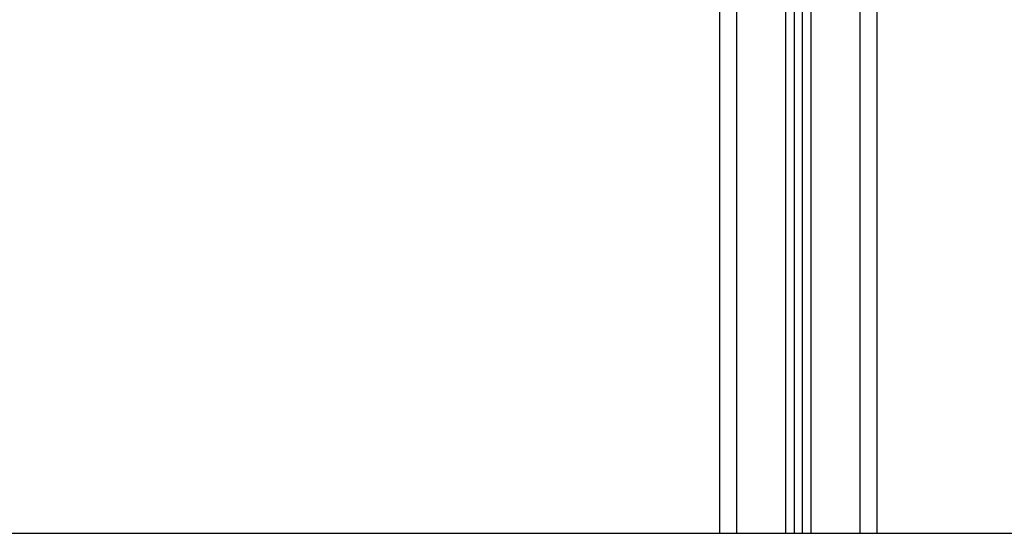
# Model space of a CAD drawing. Units: millimetres. Extents: x 101.75 to 107, y 1468.22 to 1475.66.
# Drawn here: x 104.9 to 105.5, y 1472.96 to 1473.27 of the extents above; entities that cross this region are included whole.
import ezdxf

# ---------------------------------------------------------------- set-up
doc = ezdxf.new("R2010")
doc.units = ezdxf.units.MM

# ---------------------------------------------------------------- blocks, each defined once
blk = doc.blocks.new('g413 opsi')
for points in [[(6.83878, 1.58338), (6.83878, 2.02638), (6.83878, 2.46938)], [(6.84878, 2.46938), (6.84878, 2.02638), (6.84878, 1.58338)], [(6.80878, 2.46277), (6.80878, 2.02308), (6.80878, 1.58338)], [(6.75378, 1.58338), (6.75378, 2.01988), (6.75378, 2.45638)], [(6.76378, 2.45638), (6.76378, 2.01988), (6.76378, 1.58338)], [(6.79378, 1.58338), (6.79378, 2.01994), (6.79378, 2.45649)], [(6.79878, 2.45745), (6.79878, 2.02042), (6.79878, 1.58338)], [(6.80378, 1.58338), (6.80378, 2.02145), (6.80378, 2.45952)], [(6.76378, 1.58338), (6.77878, 1.58338), (6.79378, 1.58338)], [(6.79878, 1.58338), (6.80128, 1.58338), (6.80378, 1.58338)], [(6.80878, 1.58338), (6.82378, 1.58338), (6.83878, 1.58338)]]:
    blk.add_open_spline(points, degree=2)
for points in [[(6.75378, 1.58338), (6.75378, 1.58338), (6.76378, 1.58338)], [(6.79378, 1.58338), (6.79878, 1.58338), (6.79878, 1.58338)], [(6.80378, 1.58338), (6.80378, 1.58338), (6.80878, 1.58338)], [(6.83878, 1.58338), (6.84878, 1.58338), (6.84878, 1.58338)]]:
    blk.add_rational_spline(points, [1, 0.707106781187, 1], degree=2)

msp = doc.modelspace()

# ---------------------------------------------------------------- linework, layer by layer
msp.add_line((102.2519, 1472.9562), (106.09609, 1472.9562))

# ---------------------------------------------------------------- block references
msp.add_blockref('g413 opsi', (98.57419, 1471.37282))

doc.saveas('drawing.dxf')
